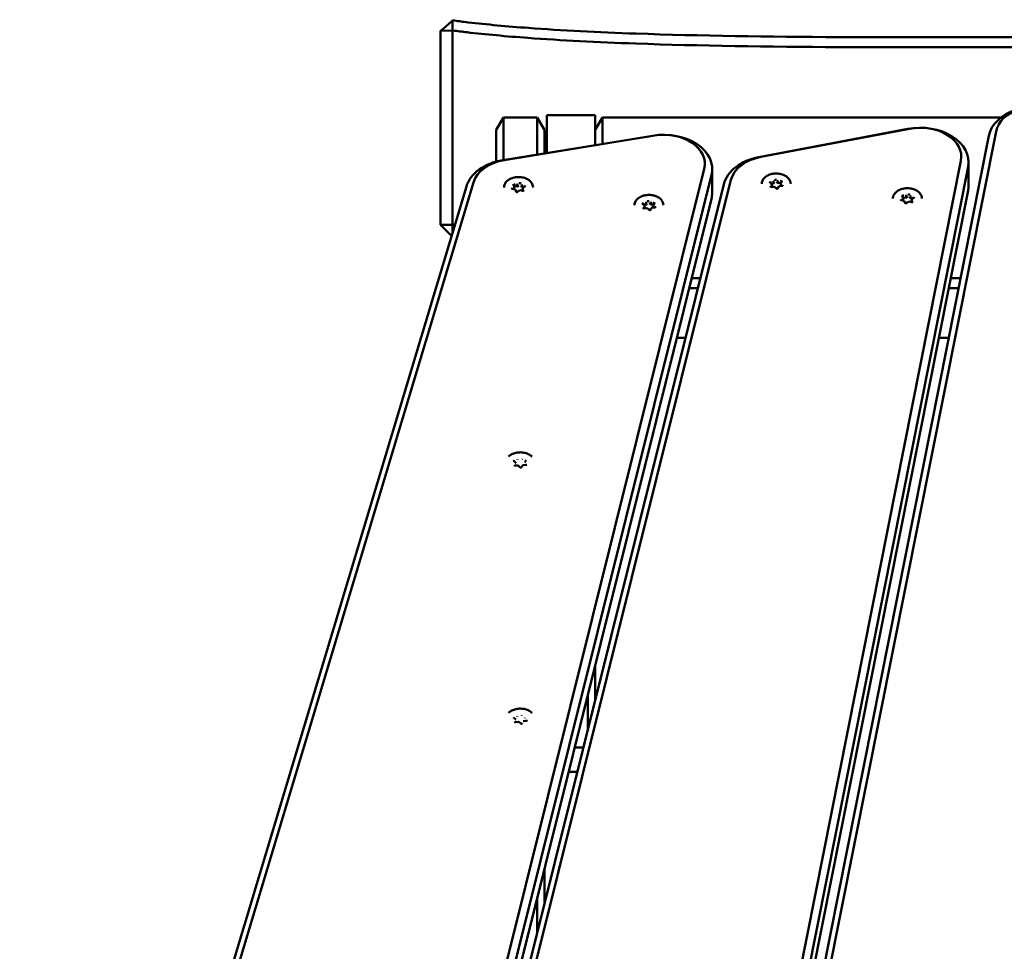
# Model space of a CAD drawing. Units: millimetres. Extents: x 1521 to 2377, y 686 to 1072.
# Drawn here: x 2012 to 2053, y 1034 to 1072 of the extents above; entities that cross this region are included whole.
import ezdxf

# ---------------------------------------------------------------- set-up
doc = ezdxf.new("R2010")
doc.units = ezdxf.units.MM
doc.header["$LTSCALE"] = 10
doc.layers.add('Widoczne (ISO)', color=7, linetype='Continuous', lineweight=50)

# ---------------------------------------------------------------- blocks, each defined once
blk = doc.blocks.new('A$C76C00999')
at = {"layer": 'Widoczne (ISO)'}
for p, q in [((499.7, 385.786), (499.2, 385.764)), ((499.2, 385.764), (499.2, 377.737)), ((499.7, 377.737), (499.7, 385.786)), ((501.8, 382.187), (501.5, 381.674)), ((501.8, 382.187), (503.2, 382.187)), ((501.8, 380.42), (501.8, 382.187)), ((503.5, 381.674), (503.2, 382.187)), ((503.2, 382.187), (503.2, 380.649)), ((503.6, 380.714), (503.6, 382.278)), ((505.6, 382.278), (503.6, 382.278)), ((505.6, 382.278), (505.6, 381.04)), ((505.9, 382.187), (505.6, 381.674)), ((505.9, 382.187), (522.408, 382.187)), ((505.9, 381.089), (505.9, 382.187)), ((501.5, 381.674), (501.5, 380.356)), ((503.5, 380.698), (503.5, 381.674)), ((509.278, 316.603), (522.198, 381.61)), ((518.543, 381.71), (512.379, 380.543)), ((512.457, 380.55), (518.62, 381.718)), ((507.994, 381.431), (501.777, 380.416)), ((501.844, 380.422), (508.062, 381.437)), ((521.901, 381.427), (508.981, 316.42)), ((520.744, 380.389), (507.823, 315.382)), ((521.06, 380.344), (521.06, 379.354)), ((510.118, 380.057), (493.997, 315.408)), ((508.12, 315.141), (521.041, 380.148)), ((510.444, 380.053), (510.444, 379.063)), ((494.293, 315.159), (510.414, 379.808)), ((495.775, 317.651), (511.222, 379.597)), ((512.983, 379.544), (512.983, 379.448)), ((513.169, 379.561), (513.169, 379.465)), ((513.336, 379.547), (513.284, 379.459)), ((500.27, 379.332), (481.775, 317.805)), ((482.069, 317.973), (500.564, 379.5)), ((510.927, 379.422), (495.48, 317.476)), ((502.295, 379.204), (502.166, 379.227)), ((502.246, 379.33), (502.209, 379.422)), ((502.226, 379.217), (502.247, 379.232)), ((502.247, 379.327), (502.247, 379.232)), ((502.284, 379.344), (502.377, 379.327)), ((502.335, 379.11), (502.298, 379.202)), ((502.377, 379.423), (502.377, 379.327)), ((502.377, 379.327), (502.444, 379.376)), ((502.481, 379.171), (502.388, 379.103)), ((502.611, 379.149), (502.482, 379.172)), ((502.533, 379.36), (502.559, 379.295)), ((502.559, 379.39), (502.559, 379.295)), ((502.559, 379.295), (502.632, 379.282)), ((502.611, 379.263), (502.611, 379.17)), ((502.707, 379.337), (502.614, 379.268)), ((521.041, 379.158), (508.12, 314.151)), ((512.908, 379.427), (512.827, 379.502)), ((513.022, 379.32), (512.89, 379.308)), ((512.893, 379.44), (512.983, 379.448)), ((512.907, 379.32), (512.91, 379.326)), ((512.91, 379.422), (512.91, 379.326)), ((512.983, 379.448), (513.02, 379.511)), ((513.104, 379.244), (513.023, 379.32)), ((513.111, 379.519), (513.169, 379.465)), ((513.211, 379.336), (513.159, 379.248)), ((513.169, 379.465), (513.265, 379.474)), ((513.345, 379.349), (513.213, 379.337)), ((513.283, 379.455), (513.283, 379.359)), ((513.283, 379.359), (513.298, 379.345)), ((510.414, 378.818), (494.293, 314.169)), ((518.395, 378.739), (518.266, 378.762)), ((518.346, 378.865), (518.309, 378.957)), ((518.326, 378.751), (518.347, 378.766)), ((518.347, 378.862), (518.347, 378.766)), ((518.384, 378.878), (518.477, 378.862)), ((518.435, 378.645), (518.398, 378.737)), ((518.477, 378.957), (518.477, 378.862)), ((518.477, 378.862), (518.544, 378.911)), ((518.633, 378.895), (518.659, 378.83)), ((518.659, 378.925), (518.659, 378.83)), ((518.659, 378.83), (518.733, 378.817)), ((518.711, 378.798), (518.711, 378.705)), ((518.807, 378.871), (518.714, 378.803)), ((507.639, 378.541), (507.558, 378.617)), ((507.753, 378.435), (507.621, 378.423)), ((507.625, 378.555), (507.714, 378.563)), ((507.638, 378.434), (507.642, 378.441)), ((507.642, 378.536), (507.642, 378.441)), ((507.714, 378.659), (507.714, 378.563)), ((507.714, 378.563), (507.751, 378.626)), ((507.835, 378.359), (507.754, 378.434)), ((507.842, 378.634), (507.9, 378.58)), ((507.942, 378.45), (507.89, 378.362)), ((507.9, 378.675), (507.9, 378.58)), ((507.9, 378.58), (507.996, 378.588)), ((508.076, 378.464), (507.944, 378.452)), ((508.014, 378.57), (508.014, 378.474)), ((508.014, 378.474), (508.03, 378.46)), ((508.067, 378.662), (508.015, 378.574)), ((518.581, 378.706), (518.488, 378.638)), ((518.711, 378.684), (518.582, 378.706)), ((499.654, 377.283), (499.2, 377.737)), ((499.2, 377.737), (499.7, 377.737)), ((499.7, 377.737), (499.7, 377.435)), ((499.791, 377.737), (499.7, 377.737)), ((509.959, 375.54), (509.596, 375.54)), ((520.731, 375.54), (520.322, 375.54)), ((509.491, 375.115), (509.853, 375.115)), ((520.237, 375.115), (520.647, 375.115)), ((509.342, 373.065), (508.979, 373.065)), ((520.239, 373.065), (519.83, 373.065)), ((502.311, 367.894), (502.234, 367.972)), ((502.418, 367.784), (502.285, 367.776)), ((502.495, 367.705), (502.419, 367.783)), ((502.608, 367.794), (502.55, 367.707)), ((502.742, 367.803), (502.61, 367.795)), ((502.746, 368.001), (502.688, 367.915)), ((505.6, 358.06), (505.6, 359.513)), ((505.3, 358.31), (505.3, 356.857)), ((502.313, 357.273), (502.225, 357.345)), ((502.437, 357.172), (502.306, 357.154)), ((502.526, 357.1), (502.438, 357.171)), ((502.757, 357.215), (502.626, 357.197)), ((504.751, 356.109), (505.114, 356.109)), ((504.861, 355.097), (504.499, 355.097)), ((503.5, 349.639), (503.5, 351.092)), ((503.2, 349.889), (503.2, 348.436))]:
    blk.add_line(p, q, dxfattribs=at)
for centre, major_axis, ratio, start_param, end_param in [((523.882, 381.23), (-2, 0), 0.707107, 4.171337, 6.143559), ((523.882, 381.442), (-1.7, 0), 0.707107, 4.171337, 6.143559), ((519.06, 380.344), (2, 0), 0.707107, 6.143559, 8.115781), ((519.06, 380.557), (1.7, 0), 0.707107, 6.143559, 8.115781), ((508.444, 380.053), (2, 0), 0.707107, 6.108652, 8.080874), ((508.444, 380.265), (1.7, 0), 0.707107, 6.108652, 8.080874), ((502.227, 379.038), (-2, 0), 0.707107, 4.939282, 6.073746), ((502.227, 379.25), (-1.7, 0), 0.707107, 4.939282, 6.073746), ((512.897, 379.177), (-2, 0), 0.707107, 4.974188, 6.108652), ((512.897, 379.389), (-1.7, 0), 0.707107, 4.974188, 6.108652), ((513.097, 379.435), (-0.25, 0), 0.707107, 5.701841, 6.040914), ((512.973, 379.554), (0.0088, -0.014), 0.408683, 0.575319, 2.146116), ((513.097, 379.435), (0.25, 0), 0.707107, 1.513051, 1.881023), ((513.176, 379.572), (-0.0053, -0.0154), 0.267309, 4.049622, 5.620418), ((513.097, 379.435), (0.25, 0), 0.707107, 0.481638, 0.833825), ((502.429, 379.291), (-0.25, 0), 0.707107, 0.095219, 0.407877), ((502.429, 379.291), (0.25, 0), 0.707107, 2.189614, 2.547433), ((502.23, 379.33), (0.0166, -0.0047), 0.601017, 0.16912, 1.739916), ((502.286, 379.191), (-0.0104, -0.0129), 0.462667, 2.890892, 4.192773), ((502.429, 379.291), (-0.25, 0), 0.707107, 1.152569, 1.475438), ((502.372, 379.434), (0.0037, -0.0158), 0.19164, 0.688736, 2.259533), ((502.429, 379.291), (0.25, 0), 0.707107, 1.142416, 1.510388), ((502.485, 379.156), (0.0037, -0.0158), 0.19164, 2.259533, 3.223174), ((502.571, 379.399), (-0.0104, -0.0129), 0.462667, 4.192773, 5.763569), ((502.429, 379.291), (-0.25, 0), 0.707107, 2.244927, 2.557585), ((502.628, 379.26), (-0.0166, 0.0047), 0.601017, 4.881509, 6.452305), ((502.429, 379.291), (0.25, 0), 0.707107, 0.130169, 0.46319), ((513.097, 379.435), (-0.25, 0), 0.707107, 0.465854, 0.776815), ((512.893, 379.42), (0.0171, 0.0025), 0.609417, 6.195738, 7.766534), ((513.017, 379.305), (-0.0053, -0.0154), 0.267309, 3.022956, 4.049622), ((513.097, 379.435), (-0.25, 0), 0.707107, 1.54195, 1.865238), ((513.221, 379.323), (0.0088, -0.014), 0.408683, 2.146116, 3.347677), ((513.3, 379.456), (-0.0171, -0.0025), 0.609417, 4.624941, 6.195738), ((513.097, 379.435), (0.25, 0), 0.707107, 5.758852, 6.069813), ((519.06, 379.354), (2, 0), 0.707107, 6.143559, 6.283185), ((507.828, 378.549), (0.25, 0), 0.707107, 1.513051, 1.881023), ((508.444, 379.063), (2, 0), 0.707107, 6.108652, 6.283185), ((518.529, 378.826), (-0.25, 0), 0.707107, 0.095219, 0.407877), ((518.529, 378.826), (0.25, 0), 0.707107, 2.189614, 2.547433), ((518.33, 378.865), (0.0166, -0.0047), 0.601017, 0.16912, 1.739916), ((518.386, 378.726), (-0.0104, -0.0129), 0.462667, 2.890892, 4.192773), ((518.472, 378.969), (0.0037, -0.0158), 0.19164, 0.688736, 2.259533), ((518.529, 378.826), (0.25, 0), 0.707107, 1.142416, 1.510388), ((518.585, 378.691), (0.0037, -0.0158), 0.19164, 2.259533, 3.223174), ((518.671, 378.934), (-0.0104, -0.0129), 0.462667, 4.192773, 5.763569), ((518.529, 378.826), (-0.25, 0), 0.707107, 2.244927, 2.557585), ((518.728, 378.795), (-0.0166, 0.0047), 0.601017, 4.881509, 6.452305), ((518.529, 378.826), (0.25, 0), 0.707107, 0.130169, 0.46319), ((507.828, 378.549), (-0.25, 0), 0.707107, 5.701841, 6.040914), ((507.828, 378.549), (-0.25, 0), 0.707107, 0.465854, 0.776815), ((507.624, 378.535), (0.0171, 0.0025), 0.609417, 6.195738, 7.766534), ((507.704, 378.668), (0.0088, -0.014), 0.408683, 0.575319, 2.146116), ((507.748, 378.419), (-0.0053, -0.0154), 0.267309, 3.022956, 4.049622), ((507.828, 378.549), (-0.25, 0), 0.707107, 1.54195, 1.865238), ((507.907, 378.687), (-0.0053, -0.0154), 0.267309, 4.049622, 5.620418), ((507.952, 378.438), (0.0088, -0.014), 0.408683, 2.146116, 3.347677), ((507.828, 378.549), (0.25, 0), 0.707107, 0.481638, 0.833825), ((508.031, 378.571), (-0.0171, -0.0025), 0.609417, 4.624941, 6.195738), ((507.828, 378.549), (0.25, 0), 0.707107, 5.758852, 6.069813), ((518.529, 378.826), (-0.25, 0), 0.707107, 1.152569, 1.475438), ((502.296, 367.888), (0.0172, 0.0016), 0.611133, 0.283044, 1.514003), ((502.383, 368.019), (0.0082, -0.0143), 0.386306, 0.933648, 2.164607), ((502.412, 367.768), (-0.0059, -0.0152), 0.294308, 3.008481, 4.061785), ((502.588, 368.03), (-0.0059, -0.0152), 0.294308, 4.061785, 5.292744), ((502.617, 367.78), (0.0082, -0.0143), 0.386306, 2.164607, 3.331498), ((502.704, 367.911), (-0.0172, -0.0016), 0.611133, 4.655596, 5.886555), ((502.299, 357.265), (0.0169, 0.0037), 0.605555, 0.20786, 1.438819), ((502.366, 357.402), (0.0097, -0.0134), 0.439153, 0.885934, 2.116894), ((502.433, 357.156), (-0.0044, -0.0157), 0.226685, 3.043406, 4.034314), ((502.567, 357.43), (-0.0044, -0.0157), 0.226685, 4.034314, 5.265273), ((502.634, 357.183), (0.0097, -0.0134), 0.439153, 2.116894, 3.347853), ((502.701, 357.32), (0.0169, 0.0037), 0.605555, 1.438819, 2.669778)]:
    blk.add_ellipse(centre, major_axis=major_axis, ratio=ratio, start_param=start_param, end_param=end_param, dxfattribs=at)
for points, knots in [([(499.695, 386.203), (499.613, 386.13), (499.53, 386.056), (499.365, 385.91), (499.282, 385.837), (499.2, 385.764)], [-0.6621065, -0.6621065, -0.6621065, -0.6621065, -0.3309276, -0.3309276, 0, 0, 0, 0]), ([(626.701, 386.232), (625.105, 386.114), (623.574, 386.005), (620.464, 385.797), (618.894, 385.7), (615.527, 385.525), (613.862, 385.461), (611.682, 385.434), (611.114, 385.433), (609.713, 385.445), (608.923, 385.464), (606.731, 385.534), (605.277, 385.599), (601.583, 385.72), (599.389, 385.776), (592.684, 385.855), (588.449, 385.849), (580.219, 385.792), (576.225, 385.742), (568.66, 385.64), (564.532, 385.578), (560.482, 385.527), (556.332, 385.474), (552.263, 385.432), (544.037, 385.409), (541, 385.436), (535.714, 385.483), (533.505, 385.503), (529.677, 385.515), (528.535, 385.516), (525.502, 385.515), (523.652, 385.509), (519.853, 385.502), (517.762, 385.5), (512.79, 385.525), (509.928, 385.564), (505.715, 385.712), (504.214, 385.788), (501.952, 385.955), (501.116, 386.032), (500.142, 386.145), (499.962, 386.168), (499.75, 386.196), (499.723, 386.199), (499.695, 386.203)], [-115.806845, -115.806845, -115.806845, -115.806845, -110.834573, -110.834573, -105.38718, -105.38718, -98.916813, -98.916813, -96.599059, -96.599059, -93.164019, -93.164019, -87.411225, -87.411225, -81.961623, -81.961623, -74.794433, -74.794433, -67.627244, -67.627244, -58.493436, -58.493436, -58.493436, -49.134696, -49.134696, -39.355172, -39.355172, -32.535382, -32.535382, -29.575647, -29.575647, -24.527079, -24.527079, -18.696385, -18.696385, -10.538019, -10.538019, -5.597938, -5.597938, -2.379658, -2.379658, -1.518758, -1.518758, -1.390315, -1.390315, -1.390315, -1.390315]), ([(499.7, 385.786), (499.699, 385.855), (499.698, 385.925), (499.697, 386.064), (499.696, 386.133), (499.695, 386.203)], [-0.6455357, -0.6455357, -0.6455357, -0.6455357, -0.3227745, -0.3227745, 0, 0, 0, 0]), ([(499.7, 385.786), (499.708, 385.784), (499.716, 385.783), (499.91, 385.758), (500.093, 385.735), (501.075, 385.621), (501.917, 385.543), (504.191, 385.375), (505.697, 385.3), (509.92, 385.151), (512.786, 385.112), (517.761, 385.087), (519.853, 385.089), (523.653, 385.096), (525.503, 385.102), (528.534, 385.103), (529.676, 385.102), (533.502, 385.09), (535.711, 385.069), (540.997, 385.023), (544.036, 384.996), (552.267, 385.019), (556.336, 385.061), (560.487, 385.114), (564.538, 385.165), (568.666, 385.227), (576.23, 385.328), (580.224, 385.379), (588.45, 385.436), (592.683, 385.442), (599.381, 385.363), (601.571, 385.307), (605.261, 385.186), (606.715, 385.121), (608.912, 385.051), (609.706, 385.031), (611.114, 385.02), (611.684, 385.021), (613.875, 385.048), (615.545, 385.113), (618.918, 385.288), (620.49, 385.385), (623.593, 385.592), (625.115, 385.7), (626.7, 385.817)], [1.481535, 1.481535, 1.481535, 1.481535, 1.518758, 1.518758, 2.379658, 2.379658, 5.597938, 5.597938, 10.538019, 10.538019, 18.696385, 18.696385, 24.527079, 24.527079, 29.575647, 29.575647, 32.535382, 32.535382, 39.355172, 39.355172, 49.134696, 49.134696, 58.493436, 58.493436, 58.493436, 67.627244, 67.627244, 74.794433, 74.794433, 81.961623, 81.961623, 87.411225, 87.411225, 93.164019, 93.164019, 96.599059, 96.599059, 98.916813, 98.916813, 105.38718, 105.38718, 110.834573, 110.834573, 115.773922, 115.773922, 115.773922, 115.773922]), ([(501.829, 379.291), (501.829, 379.337), (501.839, 379.382), (501.878, 379.468), (501.907, 379.509), (501.982, 379.583), (502.028, 379.615), (502.133, 379.669), (502.191, 379.689), (502.314, 379.716), (502.378, 379.722), (502.506, 379.72), (502.57, 379.712), (502.691, 379.681), (502.748, 379.659), (502.849, 379.602), (502.894, 379.568), (502.965, 379.49), (502.992, 379.448), (503.022, 379.367), (503.029, 379.329), (503.029, 379.291)], [2.897198, 2.897198, 2.897198, 2.897198, 3.207048, 3.207048, 3.521648, 3.521648, 3.8428, 3.8428, 4.166406, 4.166406, 4.490288, 4.490288, 4.814119, 4.814119, 5.138006, 5.138006, 5.461464, 5.461464, 5.781896, 5.781896, 6.038791, 6.038791, 6.038791, 6.038791]), ([(512.497, 379.435), (512.497, 379.48), (512.507, 379.525), (512.546, 379.611), (512.575, 379.652), (512.65, 379.726), (512.696, 379.759), (512.8, 379.812), (512.859, 379.832), (512.981, 379.859), (513.046, 379.866), (513.174, 379.864), (513.238, 379.855), (513.359, 379.824), (513.416, 379.802), (513.517, 379.745), (513.562, 379.711), (513.633, 379.634), (513.66, 379.591), (513.69, 379.51), (513.697, 379.472), (513.697, 379.435)], [5.362228, 5.362228, 5.362228, 5.362228, 5.672078, 5.672078, 5.986678, 5.986678, 6.30783, 6.30783, 6.631436, 6.631436, 6.955318, 6.955318, 7.279149, 7.279149, 7.603036, 7.603036, 7.926494, 7.926494, 8.246926, 8.246926, 8.503821, 8.503821, 8.503821, 8.503821]), ([(513.336, 379.547), (513.336, 379.547), (513.337, 379.548), (513.337, 379.548), (513.337, 379.549), (513.337, 379.549), (513.337, 379.55), (513.337, 379.55), (513.337, 379.55), (513.338, 379.551), (513.338, 379.551), (513.338, 379.552)], [3.6651914, 3.6651914, 3.6651914, 3.6651914, 3.7446631, 3.7446631, 3.8241347, 3.8241347, 3.9036064, 3.9036064, 3.983078, 3.983078, 4.0625496, 4.0625496, 4.0625496, 4.0625496]), ([(502.144, 379.243), (502.144, 379.242), (502.144, 379.241), (502.145, 379.239), (502.146, 379.238), (502.148, 379.236), (502.149, 379.234), (502.153, 379.232), (502.155, 379.23), (502.16, 379.229), (502.163, 379.228), (502.166, 379.227)], [3.385987, 3.385987, 3.385987, 3.385987, 3.651267, 3.651267, 3.916548, 3.916548, 4.181828, 4.181828, 4.447109, 4.447109, 4.712389, 4.712389, 4.712389, 4.712389]), ([(502.208, 379.425), (502.208, 379.425), (502.208, 379.425), (502.208, 379.424), (502.208, 379.424), (502.208, 379.424), (502.208, 379.424), (502.208, 379.423), (502.208, 379.423), (502.209, 379.422), (502.209, 379.422), (502.209, 379.422)], [3.385987, 3.385987, 3.385987, 3.385987, 3.4418279, 3.4418279, 3.4976687, 3.4976687, 3.5535096, 3.5535096, 3.6093505, 3.6093505, 3.6651914, 3.6651914, 3.6651914, 3.6651914]), ([(502.611, 379.149), (502.614, 379.148), (502.617, 379.148), (502.624, 379.148), (502.627, 379.148), (502.633, 379.15), (502.635, 379.151), (502.64, 379.153), (502.642, 379.154), (502.645, 379.157), (502.647, 379.158), (502.649, 379.161), (502.649, 379.162), (502.649, 379.164), (502.649, 379.164), (502.649, 379.165)], [4.712389, 4.712389, 4.712389, 4.712389, 4.985921, 4.985921, 5.26071, 5.26071, 5.53361, 5.53361, 5.803585, 5.803585, 6.078154, 6.078154, 6.394688, 6.394688, 6.52758, 6.52758, 6.52758, 6.52758]), ([(502.707, 379.337), (502.708, 379.337), (502.709, 379.338), (502.71, 379.34), (502.711, 379.34), (502.712, 379.342), (502.712, 379.342), (502.713, 379.344), (502.713, 379.344), (502.713, 379.346), (502.714, 379.346), (502.714, 379.347)], [5.7595865, 5.7595865, 5.7595865, 5.7595865, 5.9131851, 5.9131851, 6.0667838, 6.0667838, 6.2203824, 6.2203824, 6.373981, 6.373981, 6.5275796, 6.5275796, 6.5275796, 6.5275796]), ([(512.822, 379.511), (512.822, 379.51), (512.822, 379.51), (512.822, 379.509), (512.823, 379.508), (512.823, 379.507), (512.823, 379.507), (512.824, 379.506), (512.824, 379.505), (512.825, 379.504), (512.826, 379.503), (512.827, 379.502)], [0.920957, 0.920957, 0.920957, 0.920957, 1.0509249, 1.0509249, 1.1808927, 1.1808927, 1.3108606, 1.3108606, 1.4408285, 1.4408285, 1.5707963, 1.5707963, 1.5707963, 1.5707963]), ([(512.856, 379.325), (512.856, 379.324), (512.856, 379.322), (512.857, 379.319), (512.859, 379.318), (512.862, 379.315), (512.864, 379.313), (512.869, 379.311), (512.871, 379.31), (512.877, 379.309), (512.88, 379.308), (512.885, 379.308), (512.888, 379.308), (512.89, 379.308)], [0.920957, 0.920957, 0.920957, 0.920957, 1.260364, 1.260364, 1.599772, 1.599772, 1.877275, 1.877275, 2.147111, 2.147111, 2.419535, 2.419535, 2.617994, 2.617994, 2.617994, 2.617994]), ([(513.104, 379.244), (513.106, 379.243), (513.108, 379.241), (513.112, 379.239), (513.115, 379.238), (513.12, 379.236), (513.123, 379.236), (513.13, 379.235), (513.133, 379.235), (513.139, 379.236), (513.142, 379.237), (513.147, 379.239), (513.15, 379.24), (513.154, 379.242), (513.155, 379.244), (513.157, 379.246), (513.158, 379.247), (513.159, 379.248)], [1.570796, 1.570796, 1.570796, 1.570796, 1.850744, 1.850744, 2.120574, 2.120574, 2.392676, 2.392676, 2.667265, 2.667265, 2.941397, 2.941397, 3.212549, 3.212549, 3.482999, 3.482999, 3.665191, 3.665191, 3.665191, 3.665191]), ([(513.345, 379.349), (513.348, 379.349), (513.351, 379.35), (513.357, 379.352), (513.359, 379.353), (513.364, 379.355), (513.366, 379.356), (513.368, 379.359), (513.369, 379.36), (513.371, 379.363), (513.371, 379.364), (513.371, 379.365), (513.371, 379.365), (513.371, 379.366)], [2.617994, 2.617994, 2.617994, 2.617994, 2.892447, 2.892447, 3.164189, 3.164189, 3.434134, 3.434134, 3.716221, 3.716221, 4.005132, 4.005132, 4.06255, 4.06255, 4.06255, 4.06255]), ([(517.929, 378.826), (517.929, 378.872), (517.939, 378.917), (517.978, 379.003), (518.007, 379.044), (518.082, 379.118), (518.128, 379.15), (518.233, 379.203), (518.291, 379.224), (518.414, 379.251), (518.478, 379.257), (518.606, 379.255), (518.67, 379.247), (518.791, 379.216), (518.848, 379.194), (518.949, 379.137), (518.994, 379.102), (519.065, 379.025), (519.092, 378.982), (519.122, 378.901), (519.129, 378.864), (519.129, 378.826)], [2.897198, 2.897198, 2.897198, 2.897198, 3.207048, 3.207048, 3.521648, 3.521648, 3.8428, 3.8428, 4.166406, 4.166406, 4.490288, 4.490288, 4.814119, 4.814119, 5.138006, 5.138006, 5.461464, 5.461464, 5.781896, 5.781896, 6.038791, 6.038791, 6.038791, 6.038791]), ([(502.335, 379.11), (502.336, 379.108), (502.337, 379.106), (502.341, 379.103), (502.343, 379.102), (502.348, 379.099), (502.35, 379.098), (502.356, 379.097), (502.359, 379.097), (502.365, 379.096), (502.369, 379.096), (502.375, 379.097), (502.378, 379.098), (502.383, 379.1), (502.385, 379.101), (502.387, 379.103), (502.388, 379.103), (502.388, 379.103)], [3.665191, 3.665191, 3.665191, 3.665191, 4.068765, 4.068765, 4.34597, 4.34597, 4.615813, 4.615813, 4.888281, 4.888281, 5.162984, 5.162984, 5.436868, 5.436868, 5.707676, 5.707676, 5.759587, 5.759587, 5.759587, 5.759587]), ([(507.228, 378.549), (507.228, 378.595), (507.238, 378.64), (507.277, 378.726), (507.306, 378.767), (507.381, 378.841), (507.427, 378.873), (507.532, 378.926), (507.59, 378.947), (507.712, 378.974), (507.777, 378.98), (507.905, 378.978), (507.969, 378.97), (508.09, 378.939), (508.147, 378.917), (508.248, 378.86), (508.293, 378.826), (508.364, 378.748), (508.391, 378.706), (508.421, 378.624), (508.428, 378.587), (508.428, 378.549)], [5.362228, 5.362228, 5.362228, 5.362228, 5.672078, 5.672078, 5.986678, 5.986678, 6.30783, 6.30783, 6.631436, 6.631436, 6.955318, 6.955318, 7.279149, 7.279149, 7.603036, 7.603036, 7.926494, 7.926494, 8.246926, 8.246926, 8.503821, 8.503821, 8.503821, 8.503821]), ([(518.244, 378.778), (518.244, 378.777), (518.244, 378.776), (518.245, 378.774), (518.246, 378.773), (518.248, 378.77), (518.249, 378.769), (518.253, 378.767), (518.255, 378.765), (518.26, 378.763), (518.263, 378.763), (518.266, 378.762)], [3.385987, 3.385987, 3.385987, 3.385987, 3.651267, 3.651267, 3.916548, 3.916548, 4.181828, 4.181828, 4.447109, 4.447109, 4.712389, 4.712389, 4.712389, 4.712389]), ([(518.308, 378.96), (518.308, 378.96), (518.308, 378.96), (518.308, 378.959), (518.308, 378.959), (518.308, 378.959), (518.308, 378.958), (518.309, 378.958), (518.309, 378.958), (518.309, 378.957), (518.309, 378.957), (518.309, 378.957)], [3.385987, 3.385987, 3.385987, 3.385987, 3.4418279, 3.4418279, 3.4976687, 3.4976687, 3.5535096, 3.5535096, 3.6093505, 3.6093505, 3.6651914, 3.6651914, 3.6651914, 3.6651914]), ([(518.807, 378.871), (518.808, 378.872), (518.809, 378.873), (518.81, 378.874), (518.811, 378.875), (518.812, 378.877), (518.813, 378.877), (518.813, 378.879), (518.813, 378.879), (518.814, 378.88), (518.814, 378.881), (518.814, 378.881)], [5.7595865, 5.7595865, 5.7595865, 5.7595865, 5.9131851, 5.9131851, 6.0667838, 6.0667838, 6.2203824, 6.2203824, 6.373981, 6.373981, 6.5275796, 6.5275796, 6.5275796, 6.5275796]), ([(507.553, 378.625), (507.553, 378.625), (507.553, 378.625), (507.554, 378.624), (507.554, 378.623), (507.554, 378.622), (507.554, 378.621), (507.555, 378.62), (507.555, 378.62), (507.556, 378.618), (507.557, 378.618), (507.558, 378.617)], [0.920957, 0.920957, 0.920957, 0.920957, 1.0509249, 1.0509249, 1.1808927, 1.1808927, 1.3108606, 1.3108606, 1.4408285, 1.4408285, 1.5707963, 1.5707963, 1.5707963, 1.5707963]), ([(507.587, 378.44), (507.587, 378.438), (507.587, 378.437), (507.588, 378.434), (507.59, 378.433), (507.593, 378.429), (507.595, 378.428), (507.6, 378.426), (507.602, 378.425), (507.608, 378.423), (507.611, 378.423), (507.617, 378.423), (507.619, 378.423), (507.621, 378.423)], [0.920957, 0.920957, 0.920957, 0.920957, 1.260364, 1.260364, 1.599772, 1.599772, 1.877275, 1.877275, 2.147111, 2.147111, 2.419535, 2.419535, 2.617994, 2.617994, 2.617994, 2.617994]), ([(507.835, 378.359), (507.837, 378.357), (507.839, 378.356), (507.843, 378.354), (507.846, 378.353), (507.852, 378.351), (507.855, 378.351), (507.861, 378.35), (507.864, 378.35), (507.87, 378.351), (507.873, 378.352), (507.878, 378.353), (507.881, 378.355), (507.885, 378.357), (507.887, 378.358), (507.889, 378.361), (507.889, 378.362), (507.89, 378.362)], [1.570796, 1.570796, 1.570796, 1.570796, 1.850744, 1.850744, 2.120574, 2.120574, 2.392676, 2.392676, 2.667265, 2.667265, 2.941397, 2.941397, 3.212549, 3.212549, 3.482999, 3.482999, 3.665191, 3.665191, 3.665191, 3.665191]), ([(508.067, 378.662), (508.068, 378.662), (508.068, 378.662), (508.068, 378.663), (508.068, 378.663), (508.068, 378.664), (508.068, 378.664), (508.069, 378.665), (508.069, 378.665), (508.069, 378.666), (508.069, 378.666), (508.069, 378.666)], [3.6651914, 3.6651914, 3.6651914, 3.6651914, 3.7446631, 3.7446631, 3.8241347, 3.8241347, 3.9036064, 3.9036064, 3.983078, 3.983078, 4.0625496, 4.0625496, 4.0625496, 4.0625496]), ([(508.076, 378.464), (508.08, 378.464), (508.083, 378.465), (508.088, 378.466), (508.091, 378.467), (508.095, 378.47), (508.097, 378.471), (508.099, 378.474), (508.1, 378.475), (508.102, 378.478), (508.102, 378.479), (508.102, 378.48), (508.102, 378.48), (508.102, 378.48)], [2.617994, 2.617994, 2.617994, 2.617994, 2.892447, 2.892447, 3.164189, 3.164189, 3.434134, 3.434134, 3.716221, 3.716221, 4.005132, 4.005132, 4.06255, 4.06255, 4.06255, 4.06255]), ([(518.435, 378.645), (518.436, 378.643), (518.437, 378.641), (518.441, 378.638), (518.443, 378.637), (518.448, 378.634), (518.451, 378.633), (518.456, 378.632), (518.459, 378.631), (518.466, 378.631), (518.469, 378.631), (518.475, 378.632), (518.478, 378.633), (518.483, 378.635), (518.485, 378.636), (518.488, 378.638), (518.488, 378.638), (518.488, 378.638)], [3.665191, 3.665191, 3.665191, 3.665191, 4.068765, 4.068765, 4.34597, 4.34597, 4.615813, 4.615813, 4.888281, 4.888281, 5.162984, 5.162984, 5.436868, 5.436868, 5.707676, 5.707676, 5.759587, 5.759587, 5.759587, 5.759587]), ([(518.711, 378.684), (518.714, 378.683), (518.717, 378.683), (518.724, 378.683), (518.727, 378.683), (518.733, 378.685), (518.735, 378.686), (518.74, 378.688), (518.742, 378.689), (518.745, 378.692), (518.747, 378.693), (518.749, 378.696), (518.749, 378.697), (518.749, 378.699), (518.749, 378.699), (518.749, 378.7)], [4.712389, 4.712389, 4.712389, 4.712389, 4.985921, 4.985921, 5.26071, 5.26071, 5.53361, 5.53361, 5.803585, 5.803585, 6.078154, 6.078154, 6.394688, 6.394688, 6.52758, 6.52758, 6.52758, 6.52758]), ([(502.012, 368.147), (502.013, 368.148), (502.014, 368.149), (502.053, 368.187), (502.099, 368.22), (502.204, 368.273), (502.262, 368.294), (502.385, 368.321), (502.449, 368.327), (502.577, 368.325), (502.641, 368.317), (502.762, 368.286), (502.819, 368.263), (502.915, 368.21), (502.954, 368.18), (502.988, 368.147)], [5.933446, 5.933446, 5.933446, 5.933446, 5.942416, 5.942416, 6.263568, 6.263568, 6.587174, 6.587174, 6.911056, 6.911056, 7.234887, 7.234887, 7.558774, 7.558774, 7.844079, 7.844079, 7.844079, 7.844079]), ([(502.232, 367.975), (502.232, 367.975), (502.232, 367.975), (502.232, 367.975), (502.232, 367.974), (502.233, 367.973), (502.234, 367.973), (502.234, 367.972)], [1.3265859, 1.3265859, 1.3265859, 1.3265859, 1.3285653, 1.3285653, 1.4496808, 1.4496808, 1.5707963, 1.5707963, 1.5707963, 1.5707963]), ([(502.253, 367.789), (502.254, 367.787), (502.255, 367.786), (502.258, 367.783), (502.26, 367.782), (502.265, 367.779), (502.267, 367.778), (502.273, 367.777), (502.276, 367.776), (502.281, 367.776), (502.283, 367.776), (502.285, 367.776)], [1.326586, 1.326586, 1.326586, 1.326586, 1.626329, 1.626329, 1.905268, 1.905268, 2.175089, 2.175089, 2.447317, 2.447317, 2.617994, 2.617994, 2.617994, 2.617994]), ([(502.495, 367.705), (502.497, 367.704), (502.499, 367.702), (502.503, 367.7), (502.505, 367.699), (502.511, 367.697), (502.514, 367.696), (502.52, 367.696), (502.523, 367.696), (502.529, 367.696), (502.532, 367.697), (502.538, 367.699), (502.54, 367.7), (502.545, 367.702), (502.546, 367.704), (502.549, 367.706), (502.549, 367.707), (502.55, 367.707)], [1.570796, 1.570796, 1.570796, 1.570796, 1.855513, 1.855513, 2.125513, 2.125513, 2.397134, 2.397134, 2.671514, 2.671514, 2.945915, 2.945915, 3.217544, 3.217544, 3.487552, 3.487552, 3.665191, 3.665191, 3.665191, 3.665191]), ([(502.742, 367.803), (502.745, 367.803), (502.749, 367.803), (502.754, 367.805), (502.757, 367.806), (502.761, 367.808), (502.763, 367.809), (502.766, 367.812), (502.767, 367.814), (502.768, 367.815), (502.768, 367.815), (502.768, 367.815)], [2.617994, 2.617994, 2.617994, 2.617994, 2.892651, 2.892651, 3.164931, 3.164931, 3.434752, 3.434752, 3.712783, 3.712783, 3.745444, 3.745444, 3.745444, 3.745444]), ([(502.012, 357.54), (502.013, 357.541), (502.014, 357.542), (502.053, 357.581), (502.099, 357.613), (502.204, 357.666), (502.262, 357.687), (502.385, 357.714), (502.449, 357.72), (502.577, 357.718), (502.641, 357.71), (502.762, 357.679), (502.819, 357.657), (502.915, 357.603), (502.954, 357.574), (502.988, 357.54)], [4.994866, 4.994866, 4.994866, 4.994866, 5.003835, 5.003835, 5.324988, 5.324988, 5.648593, 5.648593, 5.972475, 5.972475, 6.296307, 6.296307, 6.620193, 6.620193, 6.905499, 6.905499, 6.905499, 6.905499]), ([(502.221, 357.35), (502.221, 357.35), (502.221, 357.349), (502.222, 357.348), (502.222, 357.348), (502.223, 357.346), (502.224, 357.346), (502.225, 357.345)], [2.2651665, 2.2651665, 2.2651665, 2.2651665, 2.3323161, 2.3323161, 2.475155, 2.475155, 2.6179939, 2.6179939, 2.6179939, 2.6179939]), ([(502.271, 357.166), (502.272, 357.164), (502.273, 357.163), (502.277, 357.16), (502.279, 357.158), (502.283, 357.156), (502.286, 357.155), (502.292, 357.154), (502.295, 357.153), (502.301, 357.153), (502.304, 357.153), (502.306, 357.154)], [2.265167, 2.265167, 2.265167, 2.265167, 2.608356, 2.608356, 2.884069, 2.884069, 3.153977, 3.153977, 3.426685, 3.426685, 3.665191, 3.665191, 3.665191, 3.665191]), ([(502.526, 357.1), (502.527, 357.098), (502.529, 357.097), (502.534, 357.095), (502.537, 357.094), (502.543, 357.093), (502.546, 357.092), (502.552, 357.092), (502.555, 357.092), (502.561, 357.093), (502.564, 357.094), (502.569, 357.096), (502.571, 357.097), (502.575, 357.1), (502.577, 357.101), (502.578, 357.103), (502.579, 357.104), (502.579, 357.105)], [2.617994, 2.617994, 2.617994, 2.617994, 2.893118, 2.893118, 3.163069, 3.163069, 3.435882, 3.435882, 3.710656, 3.710656, 3.98427, 3.98427, 4.25477, 4.25477, 4.526553, 4.526553, 4.684025, 4.684025, 4.684025, 4.684025]), ([(502.757, 357.215), (502.76, 357.216), (502.763, 357.216), (502.768, 357.218), (502.771, 357.219), (502.774, 357.222), (502.776, 357.223), (502.778, 357.226), (502.779, 357.227), (502.779, 357.227)], [3.665191, 3.665191, 3.665191, 3.665191, 3.939206, 3.939206, 4.210186, 4.210186, 4.480886, 4.480886, 4.684025, 4.684025, 4.684025, 4.684025])]:
    blk.add_open_spline(points, degree=3, knots=knots, dxfattribs=at)
blk.add_open_spline([(502.746, 368.001), (502.746, 368.001), (502.747, 368.002), (502.747, 368.002)], degree=3, dxfattribs=at)

msp = doc.modelspace()

# ---------------------------------------------------------------- block references
msp.add_blockref('A$C76C00999', (1530.281, 686.103))

doc.saveas('drawing.dxf')
